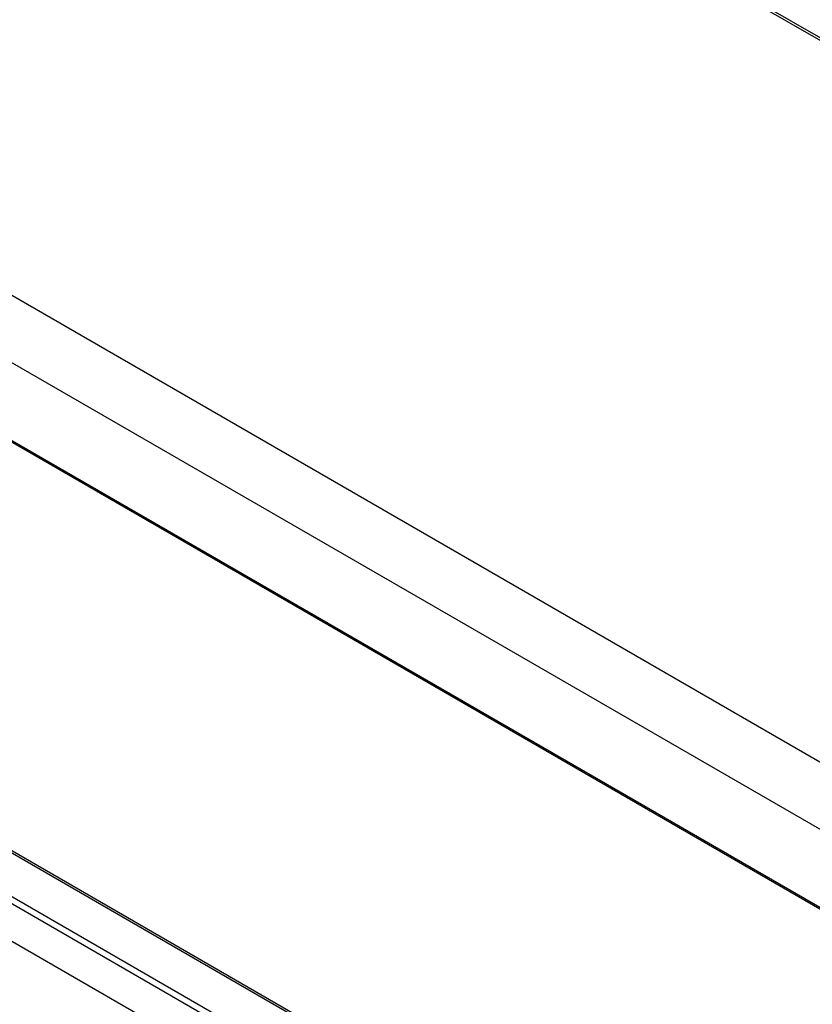
# Model space of a CAD drawing. Units: millimetres. Extents: x 0 to 40974, y 0 to 16397.
# Drawn here: x 10983 to 11780, y 11852 to 12842 of the extents above; entities that cross this region are included whole.
import ezdxf

# ---------------------------------------------------------------- set-up
doc = ezdxf.new("R2010")
doc.units = ezdxf.units.MM
doc.linetypes.add('SLD-实线', pattern=[0])

msp = doc.modelspace()

# ---------------------------------------------------------------- linework, layer by layer
at = {"color": 7, "linetype": 'SLD-实线', "lineweight": 30, "ltscale": 50}
for p, q in [((13120.47, 12051.37), (9547.22, 14114.17)), ((13121.65, 12053.42), (9548.4, 14116.21)), ((12492.32, 11688.75), (8919.08, 13751.54)), ((12465.63, 11636.61), (8892.38, 13699.4)), ((12480.17, 11549.76), (8906.92, 13612.55)), ((8908.23, 13610.4), (12481.48, 11547.61)), ((9581.99, 12808.91), (13093.95, 10781.49)), ((13094.54, 10783.01), (9582.58, 12810.42)), ((9557.85, 12778.88), (13069.81, 10751.47)), ((13067.46, 10745.39), (9555.49, 12772.8)), ((13055.67, 10714.51), (9567.28, 12728.32))]:
    msp.add_line(p, q, dxfattribs=at)

doc.saveas('drawing.dxf')
